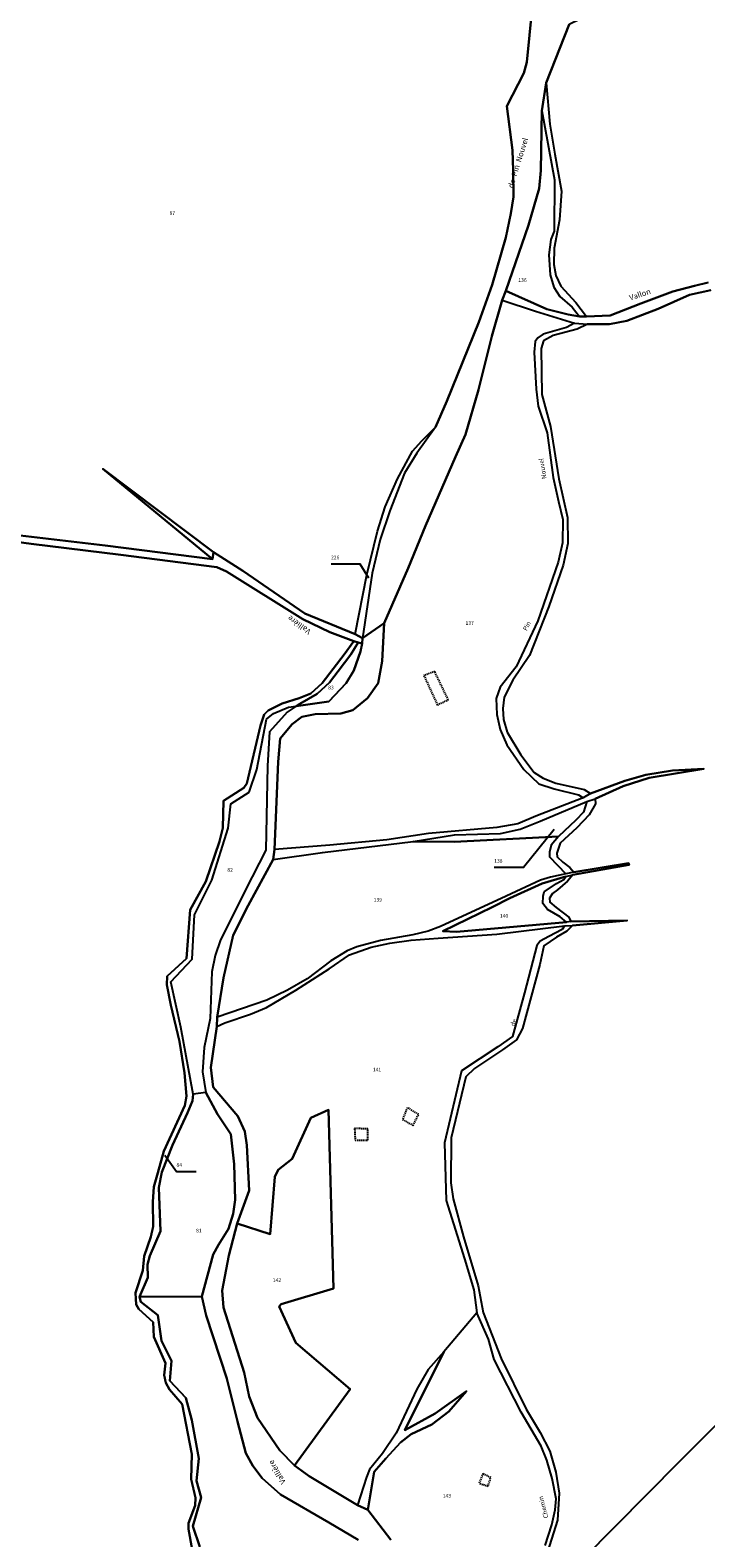
# Model space of a CAD drawing. Units: metres. Extents: x 1033034 to 1040241, y 6322870 to 6331914.
# Drawn here: x 1035695 to 1036062, y 6326455 to 6327272 of the extents above; entities that cross this region are included whole.
import ezdxf
from ezdxf.enums import TextEntityAlignment as Align

# ---------------------------------------------------------------- set-up
doc = ezdxf.new("R2010")
doc.units = ezdxf.units.M
doc.linetypes.add('TOPO1', pattern=[1, 0.6, -0.4])
for name, color, linetype in [('ig_cad_detail_lineaire', 252, 'TOPO1'), ('ig_cad_divers_texte', 8, 'CONTINUOUS'), ('ig_cad_fleche_de_rattachement', 3, 'CONTINUOUS'), ('ig_cad_hydro', 140, 'CONTINUOUS'), ('ig_cad_lieudit', 7, 'ByLayer'), ('ig_cad_nom_voie', 8, 'CONTINUOUS'), ('ig_cad_parcel', 3, 'CONTINUOUS'), ('ig_cad_parcel_num', 3, 'CONTINUOUS')]:
    doc.layers.add(name, color=color, linetype=linetype)
doc.styles.add('Times New Roman', font='times.ttf')

msp = doc.modelspace()

# ---------------------------------------------------------------- linework, layer by layer
at = {"layer": 'ig_cad_detail_lineaire'}
for points in [[(1035914.52, 6326924.68), (1035908.8, 6326922.48), (1035916.14, 6326906.44)], [(1035916.14, 6326906.44), (1035921.96, 6326909.25), (1035914.52, 6326924.68)], [(1035897.14, 6326681.71), (1035902.83, 6326678.44), (1035905.89, 6326684.47)], [(1035905.89, 6326684.47), (1035899.86, 6326688.08), (1035897.35, 6326682.04)], [(1035878.3, 6326676.63), (1035871.18, 6326676.72), (1035871.52, 6326670.48)], [(1035871.52, 6326670.48), (1035878.43, 6326670.39), (1035878.3, 6326676.63)], [(1035945.04, 6326487.48), (1035940.89, 6326489.55), (1035938.67, 6326484.27)], [(1035939.15, 6326484.27), (1035943.62, 6326482.85), (1035945.04, 6326487.48)]]:
    msp.add_lwpolyline(points, dxfattribs=at)
at = {"layer": 'ig_cad_fleche_de_rattachement'}
for points in [[(1035878.92, 6326975.14), (1035874.28, 6326982.78), (1035858.38, 6326982.75)], [(1035979.47, 6326838.97), (1035962.81, 6326818.3), (1035946.91, 6326818.26)], [(1035768.2, 6326662.25), (1035774.53, 6326653.42), (1035785.14, 6326653.44)]]:
    msp.add_lwpolyline(points, dxfattribs=at)
at = {"layer": 'ig_cad_hydro'}
for points in [[(1035967.51, 6327284.33), (1035964.57, 6327254.93), (1035962.95, 6327249.06), (1035953.72, 6327231.16), (1035956.77, 6327207.21), (1035957.2, 6327196.16), (1035957.36, 6327182.03), (1035956.02, 6327173.01), (1035953.19, 6327159.91), (1035945.77, 6327134.17), (1035938.58, 6327113.96), (1035921.26, 6327071.15), (1035915.02, 6327057), (1035904.98, 6327042.97), (1035898.32, 6327032.17), (1035890.24, 6327011.78), (1035885.09, 6326996.07), (1035880.78, 6326977.94), (1035875.55, 6326942.58), (1035887.23, 6326950.74), (1035900.24, 6326980.64), (1035909.57, 6327003.49), (1035925.98, 6327040.9), (1035931.38, 6327053.1), (1035938.42, 6327077.27), (1035945.71, 6327106.48), (1035951.24, 6327125.93), (1035953.28, 6327130.98), (1035965.6, 6327166.56), (1035971.28, 6327186.5), (1035972.21, 6327196.32), (1035972.81, 6327228.69), (1035975.03, 6327243.72), (1035987.63, 6327275.39)], [(1036062.95, 6327135.52), (1036055.64, 6327133.72), (1036043.93, 6327130.55), (1036026.5, 6327124.1), (1036009.88, 6327117.66), (1035997.08, 6327117.09), (1035993.25, 6327117.02), (1035986.98, 6327118.09), (1035975.52, 6327121.08), (1035953.28, 6327130.98), (1035951.24, 6327125.93), (1035969.26, 6327119.99), (1035990.54, 6327113.49), (1035997.56, 6327112.91), (1036009.55, 6327112.94), (1036018.9, 6327114.7), (1036035.92, 6327121.28), (1036052.8, 6327128.81), (1036064.52, 6327131.3)], [(1035664.99, 6326997.95), (1035695.61, 6326993.81), (1035744.43, 6326987.92), (1035796.44, 6326981.22), (1035801.61, 6326978.78), (1035843.06, 6326952.88), (1035857.66, 6326945.82), (1035870.76, 6326941.07), (1035873.12, 6326940.37), (1035875.21, 6326939.81), (1035875.55, 6326942.58), (1035871.55, 6326944.75), (1035844.12, 6326956.01), (1035810.53, 6326979.13), (1035794.63, 6326989.28), (1035794.09, 6326985.58), (1035735.93, 6326992.93), (1035689.71, 6326998.29)], [(1035890.93, 6326453.67), (1035878.35, 6326470.01), (1035872.76, 6326472.59), (1035846.48, 6326488.31), (1035838.55, 6326494.03), (1035830.64, 6326502.11), (1035818.47, 6326519.82), (1035813.95, 6326531.4), (1035811.2, 6326544.5), (1035800.09, 6326579.74), (1035799.38, 6326588.99), (1035802.88, 6326607.96), (1035807.46, 6326625.24), (1035813.99, 6326643.23), (1035812.71, 6326667.65), (1035811.6, 6326675.15), (1035807.76, 6326683.54), (1035794.5, 6326699.2), (1035793.25, 6326709.84), (1035796.35, 6326732.16), (1035796.61, 6326737.21), (1035800.1, 6326758.5), (1035805.21, 6326781.61), (1035813.49, 6326797.74), (1035826.93, 6326822.6), (1035827.73, 6326828.01), (1035829.67, 6326875.55), (1035830.86, 6326888.25), (1035837.25, 6326896.04), (1035842.57, 6326900), (1035849.78, 6326901.52), (1035863.77, 6326901.78), (1035870.31, 6326903.57), (1035878.21, 6326910.13), (1035883.91, 6326918.2), (1035886.18, 6326930.27), (1035887.23, 6326950.74), (1035875.55, 6326942.58), (1035875.21, 6326939.81), (1035874.31, 6326935.38), (1035870.79, 6326925.14), (1035866.61, 6326918.21), (1035857.22, 6326908.23), (1035839.52, 6326905.77), (1035834.6, 6326902.6), (1035824.94, 6326891.79), (1035823.9, 6326873.43), (1035823.05, 6326827.64), (1035812.06, 6326806.11), (1035803.1, 6326788.22), (1035798.49, 6326779.11), (1035795.51, 6326770.65), (1035793.76, 6326761.78), (1035792.74, 6326736.45), (1035789.49, 6326720.61), (1035788.57, 6326707.42), (1035790.38, 6326696.26), (1035796.82, 6326684.54), (1035804.06, 6326673.78), (1035805.88, 6326657.47), (1035806.32, 6326638.09), (1035805.27, 6326630.5), (1035802.7, 6326622.45), (1035797.4, 6326613.71), (1035794.41, 6326608.51), (1035788.35, 6326585.65), (1035790.64, 6326575.29), (1035801.88, 6326541.15), (1035807.66, 6326517.97), (1035812.19, 6326500.79), (1035816.01, 6326493.76), (1035821.07, 6326487.23), (1035831.04, 6326478.39), (1035857.24, 6326463.16), (1035873.05, 6326453.69)]]:
    msp.add_lwpolyline(points, dxfattribs=at)
for points in [[(1035794.09, 6326985.58), (1035794.63, 6326989.28), (1035734.57, 6327034.55)], [(1035827.73, 6326828.01), (1035826.93, 6326822.6), (1035853.84, 6326826.38), (1035902.91, 6326832.36), (1035925.47, 6326836.09), (1035950.39, 6326836.69), (1035961.02, 6326839.17), (1035971.92, 6326843.43), (1035997.25, 6326854.13), (1036001.78, 6326855.49), (1036016.88, 6326862.34), (1036031.04, 6326866.88), (1036060.61, 6326871.71), (1036043.58, 6326870.85), (1036029.27, 6326868.51), (1036017.84, 6326865.21), (1035999.18, 6326858.34), (1035995.2, 6326856.01), (1035969.6, 6326846.13), (1035959.66, 6326842.02), (1035948.34, 6326839.94), (1035911.35, 6326836.74), (1035888.59, 6326833.28), (1035857.78, 6326830.49)], [(1035989.44, 6326786.83), (1036019, 6326789.49), (1035988.47, 6326789.01), (1035986.15, 6326788.64), (1035926.45, 6326783.46), (1035919.08, 6326783.71), (1035945.91, 6326796.73), (1035955.45, 6326801.68), (1035972.96, 6326809.7), (1035985.88, 6326813.41), (1035989.51, 6326814.39), (1036020.13, 6326819.72), (1036019.82, 6326820.72), (1035990.07, 6326815.73), (1035985.85, 6326814.9), (1035977.41, 6326813.03), (1035972.11, 6326811.39), (1035953.34, 6326802.78), (1035917.8, 6326786.33), (1035911.16, 6326783.75), (1035902.71, 6326781.82), (1035885.28, 6326778.65), (1035872.33, 6326775.35), (1035867.09, 6326773.03), (1035858.24, 6326767.69), (1035845.44, 6326757.98), (1035834.71, 6326751.72), (1035823.54, 6326746.37), (1035796.61, 6326737.21), (1035796.35, 6326732.16), (1035800.81, 6326734.04), (1035814.7, 6326738.85), (1035823.42, 6326742.41), (1035839.34, 6326751.73), (1035857.32, 6326763.36), (1035868.47, 6326770.9), (1035880.25, 6326775.11), (1035890.34, 6326777.32), (1035901.79, 6326778.98), (1035916.51, 6326779.97), (1035948.34, 6326782.2), (1035985.14, 6326786.65)], [(1035878.35, 6326470.01), (1035881.71, 6326490.55), (1035888.1, 6326497.74), (1035896.12, 6326506.49), (1035901.83, 6326511.01), (1035913.14, 6326516.22), (1035922.4, 6326523.33), (1035931.91, 6326534.27), (1035914.9, 6326522.22), (1035898.43, 6326513.18), (1035919.58, 6326555.63), (1035911.02, 6326546.06), (1035904.91, 6326535.4), (1035893.81, 6326511.54), (1035886.33, 6326500.47), (1035879.26, 6326491.87), (1035877.64, 6326487.77), (1035872.76, 6326472.59)]]:
    msp.add_lwpolyline(points, close=True, dxfattribs=at)
at = {"layer": 'ig_cad_lieudit'}
for points in [[(1035689.71, 6326998.29), (1035735.93, 6326992.93), (1035794.09, 6326985.58), (1035794.63, 6326989.28), (1035810.53, 6326979.13), (1035844.12, 6326956.01), (1035871.55, 6326944.75), (1035875.55, 6326942.58), (1035887.23, 6326950.74), (1035900.24, 6326980.64), (1035909.57, 6327003.49), (1035925.98, 6327040.9), (1035931.38, 6327053.1), (1035938.42, 6327077.27), (1035945.71, 6327106.48), (1035951.24, 6327125.93), (1035953.28, 6327130.98), (1035965.6, 6327166.56), (1035971.28, 6327186.5), (1035972.21, 6327196.32), (1035972.81, 6327228.69), (1035975.03, 6327243.72), (1035987.63, 6327275.39)], [(1035987.63, 6327275.39), (1035975.03, 6327243.72), (1035972.81, 6327228.69), (1035972.21, 6327196.32), (1035971.28, 6327186.5), (1035965.6, 6327166.56), (1035953.28, 6327130.98), (1035975.52, 6327121.08), (1035986.98, 6327118.09), (1035993.25, 6327117.02), (1035997.08, 6327117.09), (1036009.88, 6327117.66), (1036026.5, 6327124.1), (1036043.93, 6327130.55), (1036055.64, 6327133.72), (1036062.95, 6327135.52)], [(1036062.95, 6327135.52), (1036055.64, 6327133.72), (1036043.93, 6327130.55), (1036026.5, 6327124.1), (1036009.88, 6327117.66), (1035997.08, 6327117.09), (1035993.25, 6327117.02), (1035986.98, 6327118.09), (1035975.52, 6327121.08), (1035953.28, 6327130.98), (1035951.24, 6327125.93), (1035945.71, 6327106.48), (1035938.42, 6327077.27), (1035931.38, 6327053.1), (1035925.98, 6327040.9), (1035909.57, 6327003.49), (1035900.24, 6326980.64), (1035887.23, 6326950.74), (1035886.18, 6326930.27), (1035883.91, 6326918.2), (1035878.21, 6326910.13), (1035870.31, 6326903.57), (1035863.77, 6326901.78), (1035849.78, 6326901.52), (1035842.57, 6326900), (1035837.25, 6326896.04), (1035830.86, 6326888.25), (1035829.67, 6326875.55), (1035827.73, 6326828.01), (1035826.93, 6326822.6), (1035813.49, 6326797.74), (1035805.21, 6326781.61), (1035800.1, 6326758.5), (1035796.61, 6326737.21), (1035796.35, 6326732.16), (1035793.25, 6326709.84), (1035794.5, 6326699.2), (1035807.76, 6326683.54), (1035811.6, 6326675.15), (1035812.71, 6326667.65), (1035813.99, 6326643.23), (1035807.46, 6326625.24), (1035802.88, 6326607.96), (1035799.38, 6326588.99), (1035800.09, 6326579.74), (1035811.2, 6326544.5), (1035813.95, 6326531.4), (1035818.47, 6326519.82), (1035830.64, 6326502.11), (1035838.55, 6326494.03), (1035846.48, 6326488.31), (1035872.76, 6326472.59), (1035878.35, 6326470.01), (1035890.93, 6326453.67)], [(1035890.93, 6326453.67), (1035878.35, 6326470.01), (1035872.76, 6326472.59), (1035846.48, 6326488.31), (1035838.55, 6326494.03), (1035830.64, 6326502.11), (1035818.47, 6326519.82), (1035813.95, 6326531.4), (1035811.2, 6326544.5), (1035800.09, 6326579.74), (1035799.38, 6326588.99), (1035802.88, 6326607.96), (1035807.46, 6326625.24), (1035813.99, 6326643.23), (1035812.71, 6326667.65), (1035811.6, 6326675.15), (1035807.76, 6326683.54), (1035794.5, 6326699.2), (1035793.25, 6326709.84), (1035796.35, 6326732.16), (1035796.61, 6326737.21), (1035800.1, 6326758.5), (1035805.21, 6326781.61), (1035813.49, 6326797.74), (1035826.93, 6326822.6), (1035827.73, 6326828.01), (1035829.67, 6326875.55), (1035830.86, 6326888.25), (1035837.25, 6326896.04), (1035842.57, 6326900), (1035849.78, 6326901.52), (1035863.77, 6326901.78), (1035870.31, 6326903.57), (1035878.21, 6326910.13), (1035883.91, 6326918.2), (1035886.18, 6326930.27), (1035887.23, 6326950.74), (1035875.55, 6326942.58), (1035871.55, 6326944.75), (1035844.12, 6326956.01), (1035810.53, 6326979.13), (1035794.63, 6326989.28), (1035794.09, 6326985.58), (1035735.93, 6326992.93), (1035689.71, 6326998.29)], [(1036093.99, 6326542.54), (1036047.22, 6326495.93), (1035977.82, 6326425.92)], [(1035977.82, 6326425.92), (1036047.22, 6326495.93), (1036093.99, 6326542.54)]]:
    msp.add_lwpolyline(points, dxfattribs=at)
at = {"layer": 'ig_cad_parcel'}
for points in [[(1036066.68, 6327314.37), (1036057.27, 6327317.48), (1036054, 6327318.02), (1036046.1, 6327315.68), (1036036.57, 6327310.48), (1036012.36, 6327292.83), (1035993.9, 6327278.41), (1035987.63, 6327275.39), (1035975.03, 6327243.72), (1035977.12, 6327221.39), (1035979.88, 6327205.04), (1035983.47, 6327184.99), (1035982.4, 6327169.53), (1035979.45, 6327154.11), (1035979.33, 6327145.25), (1035980.43, 6327139.38), (1035983.03, 6327133.53), (1035991.21, 6327124.72), (1035997.08, 6327117.09), (1036009.88, 6327117.66), (1036026.5, 6327124.1), (1036043.93, 6327130.55), (1036055.64, 6327133.72), (1036062.95, 6327135.52)], [(1035689.71, 6326998.29), (1035735.93, 6326992.93), (1035794.09, 6326985.58), (1035734.57, 6327034.55), (1035794.63, 6326989.28), (1035810.53, 6326979.13), (1035844.12, 6326956.01), (1035871.55, 6326944.75), (1035877.89, 6326976.97), (1035883.54, 6327000.64), (1035887.73, 6327013.88), (1035894.38, 6327029.04), (1035902.51, 6327044.01), (1035907.68, 6327049.61), (1035915.02, 6327057), (1035921.26, 6327071.15), (1035938.58, 6327113.96), (1035945.77, 6327134.17), (1035953.19, 6327159.91), (1035956.02, 6327173.01), (1035957.36, 6327182.03), (1035957.2, 6327196.16), (1035956.77, 6327207.21), (1035953.72, 6327231.16), (1035962.95, 6327249.06), (1035964.57, 6327254.93), (1035967.51, 6327284.33)], [(1036064.52, 6327131.3), (1036052.8, 6327128.81), (1036035.92, 6327121.28), (1036018.9, 6327114.7), (1036009.55, 6327112.94), (1035997.56, 6327112.91), (1035991.98, 6327110.17), (1035978.9, 6327106.73), (1035973.6, 6327103.85), (1035972.38, 6327099.75), (1035972.85, 6327074.86), (1035977.52, 6327057.42), (1035982.06, 6327029.13), (1035986.74, 6327008), (1035986.91, 6326993.96), (1035984.36, 6326982.3), (1035976.65, 6326959.91), (1035966.08, 6326933.3), (1035957.12, 6326919.85), (1035952.37, 6326910.71), (1035951.57, 6326904.57), (1035951.99, 6326898.57), (1035954.05, 6326891.75), (1035961.44, 6326879.36), (1035968.63, 6326869.87), (1035973.54, 6326866.75), (1035980.36, 6326864.03), (1035995.76, 6326860.65), (1035999.18, 6326858.34), (1036017.84, 6326865.21), (1036029.27, 6326868.51), (1036043.58, 6326870.85), (1036060.61, 6326871.71), (1036031.04, 6326866.88), (1036016.88, 6326862.34), (1036001.78, 6326855.49), (1036001.92, 6326852.76), (1035998.53, 6326846.81), (1035991.74, 6326839.84), (1035982.63, 6326831.5), (1035980.94, 6326826.08), (1035981.01, 6326824), (1035984.15, 6326821.14), (1035987.98, 6326818.28), (1035990.07, 6326815.73), (1036019.82, 6326820.72), (1036020.13, 6326819.72), (1035989.51, 6326814.39), (1035986.65, 6326810.83), (1035981.35, 6326806.19), (1035978.63, 6326804.13), (1035977, 6326801.68), (1035977.14, 6326799.5), (1035980.56, 6326796.63), (1035987.38, 6326791.33), (1035988.47, 6326789.01), (1036019, 6326789.49), (1035989.44, 6326786.83), (1035986.31, 6326783.69), (1035980.72, 6326780.54), (1035973.81, 6326775.81), (1035971.65, 6326765.72), (1035962.32, 6326730.92), (1035958.94, 6326724.92), (1035951.35, 6326719.37), (1035936.25, 6326709.24), (1035931.62, 6326704.73), (1035923.66, 6326671.65), (1035923.31, 6326647.37), (1035924.68, 6326638.7), (1035930.3, 6326617.99), (1035938.27, 6326591.4), (1035940.88, 6326577.06), (1035950.75, 6326551.98), (1035964.28, 6326524.53), (1035971.94, 6326511.87), (1035977.14, 6326501.79), (1035980.44, 6326490.34), (1035982.23, 6326478.96), (1035981.31, 6326464.36), (1035972.35, 6326436.41)], [(1035785.13, 6326437.54), (1035780.99, 6326459.49), (1035781.12, 6326462.71), (1035784.65, 6326472.41), (1035784.77, 6326476.5), (1035782.57, 6326486.54), (1035782.95, 6326500.18), (1035777.57, 6326527.27), (1035770.74, 6326535.31), (1035768.68, 6326538.81), (1035767.85, 6326543.04), (1035768.66, 6326549.45), (1035762.23, 6326563.76), (1035761.93, 6326571.81), (1035754.15, 6326578.72), (1035752.66, 6326581.31), (1035752.51, 6326584.44), (1035752.36, 6326587.58), (1035756.29, 6326599.73), (1035756.96, 6326607.47), (1035760.61, 6326617.98), (1035761.83, 6326623.58), (1035761.66, 6326637.03), (1035762.32, 6326645.22), (1035764.35, 6326652.73), (1035767.59, 6326664.47), (1035779.11, 6326689.27), (1035780.05, 6326694.32), (1035778.93, 6326706.87), (1035776.18, 6326723.91), (1035771.5, 6326743.62), (1035769.3, 6326754.67), (1035769.43, 6326759.31), (1035779.89, 6326768.89), (1035782.01, 6326795.27), (1035790.42, 6326810.7), (1035797.86, 6326832.36), (1035799.76, 6326839.88), (1035800.12, 6326854.43), (1035811.01, 6326861.42), (1035812.77, 6326863.83), (1035820.19, 6326895.23), (1035822.09, 6326901.24), (1035824.25, 6326903.38), (1035831.87, 6326907.22), (1035841.13, 6326910.1), (1035847.4, 6326912.71), (1035853.53, 6326918.18), (1035865.46, 6326933.83), (1035870.76, 6326941.07), (1035857.66, 6326945.82), (1035843.06, 6326952.88), (1035801.61, 6326978.78), (1035796.44, 6326981.22), (1035744.43, 6326987.92), (1035695.61, 6326993.81), (1035664.99, 6326997.95)], [(1035787.28, 6326449.94), (1035783.43, 6326461.13), (1035787.9, 6326476.69), (1035785.43, 6326485.68), (1035786.63, 6326497.87), (1035782.9, 6326518.6), (1035779.59, 6326530.74), (1035770.99, 6326539.86), (1035771.8, 6326550.82), (1035766.45, 6326561.72), (1035764.38, 6326575.5), (1035755.23, 6326582.85), (1035754.41, 6326585.44), (1035758.99, 6326596.03), (1035758.84, 6326602.98), (1035760.06, 6326607.76), (1035765.89, 6326621.01), (1035765.01, 6326644.69), (1035766.63, 6326653.01), (1035772.46, 6326667.76), (1035780.58, 6326685.3), (1035783.3, 6326691.71), (1035783.57, 6326695.43), (1035776.83, 6326731.77), (1035771.46, 6326756.28), (1035783.03, 6326768.57), (1035784.33, 6326792.68), (1035793.69, 6326811.39), (1035802.61, 6326839.59), (1035804.08, 6326852.82), (1035814.01, 6326859.12), (1035818.07, 6326871.5), (1035823.33, 6326898.8), (1035827.25, 6326901.75), (1035835.28, 6326905.18), (1035839.52, 6326905.77), (1035841.41, 6326906.98), (1035850.94, 6326912.45), (1035857.58, 6326918.69), (1035862.34, 6326924.71), (1035869.13, 6326933.87), (1035873.12, 6326940.37), (1035870.76, 6326941.07), (1035865.46, 6326933.83), (1035853.53, 6326918.18), (1035847.4, 6326912.71), (1035841.13, 6326910.1), (1035831.87, 6326907.22), (1035824.25, 6326903.38), (1035822.09, 6326901.24), (1035820.19, 6326895.23), (1035812.77, 6326863.83), (1035811.01, 6326861.42), (1035800.12, 6326854.43), (1035799.76, 6326839.88), (1035797.86, 6326832.36), (1035790.42, 6326810.7), (1035782.01, 6326795.27), (1035779.89, 6326768.89), (1035769.43, 6326759.31), (1035769.3, 6326754.67), (1035771.5, 6326743.62), (1035776.18, 6326723.91), (1035778.93, 6326706.87), (1035780.05, 6326694.32), (1035779.11, 6326689.27), (1035767.59, 6326664.47), (1035764.35, 6326652.73), (1035762.32, 6326645.22), (1035761.66, 6326637.03), (1035761.83, 6326623.58), (1035760.61, 6326617.98), (1035756.96, 6326607.47), (1035756.29, 6326599.73), (1035752.36, 6326587.58), (1035752.51, 6326584.44), (1035752.66, 6326581.31), (1035754.15, 6326578.72), (1035761.93, 6326571.81), (1035762.23, 6326563.76), (1035768.66, 6326549.45), (1035767.85, 6326543.04), (1035768.68, 6326538.81), (1035770.74, 6326535.31), (1035777.57, 6326527.27), (1035782.95, 6326500.18), (1035782.57, 6326486.54), (1035784.77, 6326476.5), (1035784.65, 6326472.41), (1035781.12, 6326462.71), (1035780.99, 6326459.49), (1035785.13, 6326437.54)], [(1035873.05, 6326453.69), (1035857.24, 6326463.16), (1035831.04, 6326478.39), (1035821.07, 6326487.23), (1035816.01, 6326493.76), (1035812.19, 6326500.79), (1035807.66, 6326517.97), (1035801.88, 6326541.15), (1035790.64, 6326575.29), (1035788.35, 6326585.65), (1035754.41, 6326585.44), (1035755.23, 6326582.85), (1035764.38, 6326575.5), (1035766.45, 6326561.72), (1035771.8, 6326550.82), (1035770.99, 6326539.86), (1035779.59, 6326530.74), (1035782.9, 6326518.6), (1035786.63, 6326497.87), (1035785.43, 6326485.68), (1035787.9, 6326476.69), (1035783.43, 6326461.13), (1035787.28, 6326449.94)], [(1035974.58, 6326450.71), (1035978.23, 6326461.77), (1035979.98, 6326469.91), (1035980.51, 6326475.92), (1035978.45, 6326486.97), (1035975.56, 6326496.86), (1035972.42, 6326504.49), (1035961.6, 6326522.88), (1035946.84, 6326551.43), (1035943.81, 6326562.47), (1035937.51, 6326576.73), (1035919.58, 6326555.63), (1035898.43, 6326513.18), (1035914.9, 6326522.22), (1035931.91, 6326534.27), (1035922.4, 6326523.33), (1035913.14, 6326516.22), (1035901.83, 6326511.01), (1035896.12, 6326506.49), (1035888.1, 6326497.74), (1035881.71, 6326490.55), (1035878.35, 6326470.01), (1035890.93, 6326453.67)], [(1035977.82, 6326425.92), (1036047.22, 6326495.93), (1036093.99, 6326542.54)], [(1036093.99, 6326542.54), (1036047.22, 6326495.93), (1035977.82, 6326425.92)]]:
    msp.add_lwpolyline(points, dxfattribs=at)
for points in [[(1035965.6, 6327166.56), (1035971.28, 6327186.5), (1035972.21, 6327196.32), (1035972.81, 6327228.69), (1035979.57, 6327191.16), (1035979.51, 6327163.32), (1035977.62, 6327158.74), (1035976.55, 6327150.54), (1035977.25, 6327139.64), (1035979.31, 6327132.95), (1035982.46, 6327127.92), (1035989.15, 6327122.2), (1035993.25, 6327117.02), (1035986.98, 6327118.09), (1035975.52, 6327121.08), (1035953.28, 6327130.98)], [(1035900.24, 6326980.64), (1035909.57, 6327003.49), (1035925.98, 6327040.9), (1035931.38, 6327053.1), (1035938.42, 6327077.27), (1035945.71, 6327106.48), (1035951.24, 6327125.93), (1035969.26, 6327119.99), (1035990.54, 6327113.49), (1035986.19, 6327111.16), (1035973.51, 6327107.45), (1035970.66, 6327105.54), (1035969.16, 6327103.48), (1035968.63, 6327097.75), (1035969.76, 6327077.63), (1035970.73, 6327068.49), (1035975.67, 6327053.91), (1035978.99, 6327029.82), (1035981.75, 6327016.72), (1035984.08, 6327006.95), (1035983.98, 6326994.39), (1035981.55, 6326983.94), (1035970.58, 6326951.99), (1035958.8, 6326927.07), (1035950.23, 6326916.13), (1035948.07, 6326909.85), (1035948.36, 6326901.25), (1035950.15, 6326893.08), (1035953.7, 6326884.84), (1035963, 6326871.49), (1035971.19, 6326863.6), (1035979.38, 6326861.03), (1035992.75, 6326857.65), (1035995.2, 6326856.01), (1035969.6, 6326846.13), (1035959.66, 6326842.02), (1035948.34, 6326839.94), (1035911.35, 6326836.74), (1035888.59, 6326833.28), (1035857.78, 6326830.49), (1035827.73, 6326828.01), (1035829.67, 6326875.55), (1035830.86, 6326888.25), (1035837.25, 6326896.04), (1035842.57, 6326900), (1035849.78, 6326901.52), (1035863.77, 6326901.78), (1035870.31, 6326903.57), (1035878.21, 6326910.13), (1035883.91, 6326918.2), (1035886.18, 6326930.27), (1035887.23, 6326950.74)], [(1035871.55, 6326944.75), (1035877.89, 6326976.97), (1035883.54, 6327000.64), (1035887.73, 6327013.88), (1035894.38, 6327029.04), (1035902.51, 6327044.01), (1035907.68, 6327049.61), (1035915.02, 6327057), (1035904.98, 6327042.97), (1035898.32, 6327032.17), (1035890.24, 6327011.78), (1035885.09, 6326996.07), (1035880.78, 6326977.94), (1035875.55, 6326942.58)], [(1035873.12, 6326940.37), (1035869.13, 6326933.87), (1035862.34, 6326924.71), (1035857.58, 6326918.69), (1035850.94, 6326912.45), (1035841.41, 6326906.98), (1035839.52, 6326905.77), (1035857.22, 6326908.23), (1035866.61, 6326918.21), (1035870.79, 6326925.14), (1035874.31, 6326935.38), (1035875.21, 6326939.81)], [(1035783.57, 6326695.43), (1035776.83, 6326731.77), (1035771.46, 6326756.28), (1035783.03, 6326768.57), (1035784.33, 6326792.68), (1035793.69, 6326811.39), (1035802.61, 6326839.59), (1035804.08, 6326852.82), (1035814.01, 6326859.12), (1035818.07, 6326871.5), (1035823.33, 6326898.8), (1035827.25, 6326901.75), (1035835.28, 6326905.18), (1035839.52, 6326905.77), (1035834.6, 6326902.6), (1035824.94, 6326891.79), (1035823.9, 6326873.43), (1035823.05, 6326827.64), (1035812.06, 6326806.11), (1035803.1, 6326788.22), (1035798.49, 6326779.11), (1035795.51, 6326770.65), (1035793.76, 6326761.78), (1035792.74, 6326736.45), (1035789.49, 6326720.61), (1035788.57, 6326707.42), (1035790.38, 6326696.26)], [(1035981.89, 6326835.13), (1035925.13, 6326832.14), (1035902.91, 6326832.36), (1035925.47, 6326836.09), (1035950.39, 6326836.69), (1035961.02, 6326839.17), (1035971.92, 6326843.43), (1035997.25, 6326854.13), (1035995.35, 6326848.25), (1035991.27, 6326843.88)], [(1035981.89, 6326835.13), (1035977.92, 6326830.36), (1035976.97, 6326826.54), (1035976.97, 6326824.08), (1035985.85, 6326814.9), (1035977.41, 6326813.03), (1035972.11, 6326811.39), (1035953.34, 6326802.78), (1035917.8, 6326786.33), (1035911.16, 6326783.75), (1035902.71, 6326781.82), (1035885.28, 6326778.65), (1035872.33, 6326775.35), (1035867.09, 6326773.03), (1035858.24, 6326767.69), (1035845.44, 6326757.98), (1035834.71, 6326751.72), (1035823.54, 6326746.37), (1035796.61, 6326737.21), (1035800.1, 6326758.5), (1035805.21, 6326781.61), (1035813.49, 6326797.74), (1035826.93, 6326822.6), (1035853.84, 6326826.38), (1035902.91, 6326832.36), (1035925.13, 6326832.14)], [(1035982.74, 6326791.5), (1035975.92, 6326795.44), (1035973.32, 6326798.85), (1035973.58, 6326802.81), (1035973.99, 6326805.13), (1035980.66, 6326809.64), (1035984.74, 6326811.83), (1035985.88, 6326813.41), (1035972.96, 6326809.7), (1035955.45, 6326801.68), (1035945.91, 6326796.73), (1035919.08, 6326783.71), (1035926.45, 6326783.46), (1035986.15, 6326788.64)], [(1035919.58, 6326555.63), (1035911.02, 6326546.06), (1035904.91, 6326535.4), (1035893.81, 6326511.54), (1035886.33, 6326500.47), (1035879.26, 6326491.87), (1035877.64, 6326487.77), (1035872.76, 6326472.59), (1035846.48, 6326488.31), (1035838.55, 6326494.03), (1035868.82, 6326535.35), (1035839.22, 6326560.51), (1035830.32, 6326580.27), (1035831.27, 6326581.5), (1035859.71, 6326589.96), (1035857.05, 6326686.86), (1035847.52, 6326682.53), (1035837.38, 6326660.33), (1035829.75, 6326654.32), (1035827.99, 6326650.63), (1035825.34, 6326619.55), (1035807.46, 6326625.24), (1035813.99, 6326643.23), (1035812.71, 6326667.65), (1035811.6, 6326675.15), (1035807.76, 6326683.54), (1035794.5, 6326699.2), (1035793.25, 6326709.84), (1035796.35, 6326732.16), (1035800.81, 6326734.04), (1035814.7, 6326738.85), (1035823.42, 6326742.41), (1035839.34, 6326751.73), (1035857.32, 6326763.36), (1035868.47, 6326770.9), (1035880.25, 6326775.11), (1035890.34, 6326777.32), (1035901.79, 6326778.98), (1035916.51, 6326779.97), (1035948.34, 6326782.2), (1035985.14, 6326786.65), (1035983.78, 6326784.74), (1035976.56, 6326780.9), (1035971.8, 6326778.43), (1035970.03, 6326775.98), (1035963.42, 6326750.36), (1035956.93, 6326726.74), (1035948.91, 6326721.05), (1035929.17, 6326708.05), (1035920.01, 6326668.94), (1035920.89, 6326637.75), (1035930.9, 6326606.05), (1035935.84, 6326589.28), (1035937.51, 6326576.73)], [(1035783.57, 6326695.43), (1035783.3, 6326691.71), (1035780.58, 6326685.3), (1035772.46, 6326667.76), (1035766.63, 6326653.01), (1035765.01, 6326644.69), (1035765.89, 6326621.01), (1035760.06, 6326607.76), (1035758.84, 6326602.98), (1035758.99, 6326596.03), (1035754.41, 6326585.44), (1035788.35, 6326585.65), (1035794.41, 6326608.51), (1035797.4, 6326613.71), (1035802.7, 6326622.45), (1035805.27, 6326630.5), (1035806.32, 6326638.09), (1035805.88, 6326657.47), (1035804.06, 6326673.78), (1035796.82, 6326684.54), (1035790.38, 6326696.26)], [(1035807.46, 6326625.24), (1035825.34, 6326619.55), (1035827.99, 6326650.63), (1035829.75, 6326654.32), (1035837.38, 6326660.33), (1035847.52, 6326682.53), (1035857.05, 6326686.86), (1035859.71, 6326589.96), (1035831.27, 6326581.5), (1035830.32, 6326580.27), (1035839.22, 6326560.51), (1035868.82, 6326535.35), (1035838.55, 6326494.03), (1035830.64, 6326502.11), (1035818.47, 6326519.82), (1035813.95, 6326531.4), (1035811.2, 6326544.5), (1035800.09, 6326579.74), (1035799.38, 6326588.99), (1035802.88, 6326607.96)]]:
    msp.add_lwpolyline(points, close=True, dxfattribs=at)

# ---------------------------------------------------------------- texts
at = {"layer": 'ig_cad_divers_texte', "style": 'Times New Roman'}
for s, rotation, p in [('de  Pin  Nouvel', 72.90002, (1035957.98, 6327186.2)), ('Vallon', 18.50001, (1036021.1, 6327124.82)), ('Vallière', 144.10003, (1035848.31, 6326947.6)), ('Vallière', 120.00001, (1035834.8, 6326485.49))]:
    msp.add_text(s, height=3, rotation=rotation, dxfattribs=at).set_placement(p, align=Align.BOTTOM_LEFT)
at = {"layer": 'ig_cad_nom_voie', "style": 'Times New Roman'}
for s, rotation, p in [('Nouvel', 99.09999, (1035976.09, 6327029.32)), ('Pin', 62.30001, (1035965.26, 6326946.05)), ('de', 71.90003, (1035958.7, 6326731.75)), ('Chemin', 105.10002, (1035977.18, 6326465.98))]:
    msp.add_text(s, height=2.5, rotation=rotation, dxfattribs=at).set_placement(p, align=Align.BOTTOM_LEFT)
at = {"layer": 'ig_cad_parcel_num', "style": 'Times New Roman'}
for s, p in [('87', (1035770.8, 6327171.54)), ('136', (1035960.01, 6327135.24)), ('226', (1035858.38, 6326984.75)), ('137', (1035931.37, 6326949.24)), ('83', (1035856.84, 6326914.25)), ('82', (1035802.14, 6326815.37)), ('138', (1035946.91, 6326820.26)), ('139', (1035881.54, 6326799.15)), ('140', (1035949.98, 6326790.44)), ('141', (1035881.06, 6326707.07)), ('84', (1035774.53, 6326655.42)), ('81', (1035785.13, 6326619.77)), ('142', (1035826.77, 6326592.9)), ('143', (1035919.01, 6326476.01))]:
    msp.add_text(s, height=2, dxfattribs=at).set_placement(p, align=Align.BOTTOM_LEFT)

doc.saveas('drawing.dxf')
